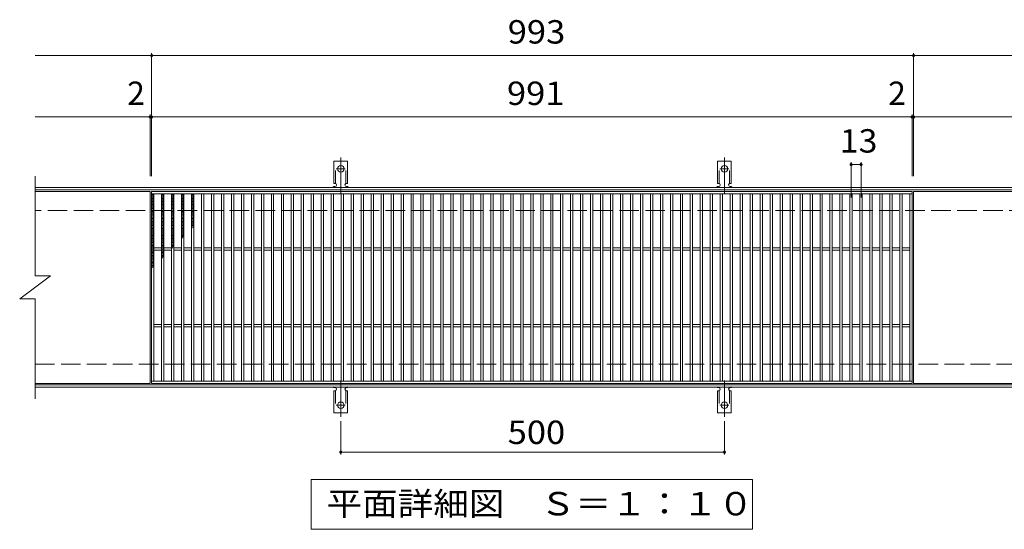
# Model space of a CAD drawing. Units: millimetres. Extents: x -1695 to 1611, y -1374 to 1034.
# Drawn here: x -786 to 497, y 370 to 1034 of the extents above; entities that cross this region are included whole.
import ezdxf

# ---------------------------------------------------------------- set-up
doc = ezdxf.new("R2010")
doc.units = ezdxf.units.MM
doc.header["$LTSCALE"] = 10
for name, pattern in [('JWW_CENTER2', [13.546667, 11.006667, -0.846667, 0.846667, -0.846667]), ('JWW_DASHED2', [3.386667, 1.693333, -1.693333]), ('JWW_DASHED3', [3.386667, 2.54, -0.846667])]:
    doc.linetypes.add(name, pattern=pattern)
for name, color, linetype in [('C-1', 7, 'Continuous'), ('C-2', 7, 'Continuous'), ('C-4', 7, 'Continuous'), ('C-5', 7, 'Continuous'), ('C-9', 7, 'Continuous'), ('C-A', 7, 'Continuous')]:
    doc.layers.add(name, color=color, linetype=linetype)
doc.styles.add('ＭＳ ゴシック', font='txt', dxfattribs={"height": 1})

msp = doc.modelspace()

# ---------------------------------------------------------------- linework, layer by layer
at = {"layer": 'C-1', "color": 2, "linetype": 'Continuous', "lineweight": 9}
for p, q in [((529.1, 815.3), (-765.9, 815.3)), ((529.1, 812.3), (-765.9, 812.3)), ((-765.9, 558.3), (529.1, 558.3)), ((-765.9, 555.3), (529.1, 555.3))]:
    msp.add_line(p, q, dxfattribs=at)
at = {"layer": 'C-1', "color": 2, "linetype": 'JWW_DASHED3', "lineweight": 9}
for p, q in [((529.1, 785.3), (-765.9, 785.3)), ((-765.9, 585.3), (529.1, 585.3))]:
    msp.add_line(p, q, dxfattribs=at)
at = {"layer": 'C-2', "color": 3, "linetype": 'Continuous', "lineweight": 9}
for p, q in [((-765.9, 830.3), (-765.9, 700.3)), ((-615.9, 810.3), (-765.9, 810.3)), ((-615.9, 810.3), (-615.9, 560.3)), ((377.1, 810.3), (-613.9, 810.3)), ((-613.9, 810.3), (-613.9, 560.3)), ((377.1, 560.3), (377.1, 810.3)), ((379.1, 810.3), (529.1, 810.3)), ((379.1, 560.3), (379.1, 810.3)), ((377.1, 807.3), (-613.9, 807.3)), ((-610.9, 807.3), (-610.9, 563.3)), ((-600.9, 807.3), (-600.9, 563.3)), ((-597.9, 807.3), (-597.9, 563.3)), ((-587.9, 807.3), (-587.9, 563.3)), ((-584.9, 807.3), (-584.9, 563.3)), ((-574.9, 807.3), (-574.9, 563.3)), ((-571.9, 807.3), (-571.9, 563.3)), ((-561.9, 807.3), (-561.9, 563.3)), ((-558.9, 807.3), (-558.9, 563.3)), ((-548.9, 807.3), (-548.9, 563.3)), ((-545.9, 807.3), (-545.9, 563.3)), ((-535.9, 807.3), (-535.9, 563.3)), ((-532.9, 807.3), (-532.9, 563.3)), ((-522.9, 807.3), (-522.9, 563.3)), ((-519.9, 807.3), (-519.9, 563.3)), ((-509.9, 807.3), (-509.9, 563.3)), ((-506.9, 807.3), (-506.9, 563.3)), ((-496.9, 807.3), (-496.9, 563.3)), ((-493.9, 807.3), (-493.9, 563.3)), ((-483.9, 807.3), (-483.9, 563.3)), ((-480.9, 807.3), (-480.9, 563.3)), ((-470.9, 807.3), (-470.9, 563.3)), ((-467.9, 807.3), (-467.9, 563.3)), ((-457.9, 807.3), (-457.9, 563.3)), ((-454.9, 807.3), (-454.9, 563.3)), ((-444.9, 807.3), (-444.9, 563.3)), ((-441.9, 807.3), (-441.9, 563.3)), ((-431.9, 807.3), (-431.9, 563.3)), ((-428.9, 807.3), (-428.9, 563.3)), ((-418.9, 807.3), (-418.9, 563.3)), ((-415.9, 807.3), (-415.9, 563.3)), ((-405.9, 807.3), (-405.9, 563.3)), ((-402.9, 807.3), (-402.9, 563.3)), ((-392.9, 807.3), (-392.9, 563.3)), ((-389.9, 807.3), (-389.9, 563.3)), ((-379.9, 807.3), (-379.9, 563.3)), ((-376.9, 807.3), (-376.9, 563.3)), ((-366.9, 807.3), (-366.9, 563.3)), ((-363.9, 807.3), (-363.9, 563.3)), ((-353.9, 807.3), (-353.9, 563.3)), ((-350.9, 807.3), (-350.9, 563.3)), ((-340.9, 807.3), (-340.9, 563.3)), ((-337.9, 807.3), (-337.9, 563.3)), ((-327.9, 807.3), (-327.9, 563.3)), ((-324.9, 807.3), (-324.9, 563.3)), ((-314.9, 807.3), (-314.9, 563.3)), ((-311.9, 807.3), (-311.9, 563.3)), ((-301.9, 807.3), (-301.9, 563.3)), ((-298.9, 807.3), (-298.9, 563.3)), ((-288.9, 807.3), (-288.9, 563.3)), ((-285.9, 807.3), (-285.9, 563.3)), ((-275.9, 807.3), (-275.9, 563.3)), ((-272.9, 807.3), (-272.9, 563.3)), ((-262.9, 807.3), (-262.9, 563.3)), ((-259.9, 807.3), (-259.9, 563.3)), ((-249.9, 807.3), (-249.9, 563.3)), ((-246.9, 807.3), (-246.9, 563.3)), ((-236.9, 807.3), (-236.9, 563.3)), ((-233.9, 807.3), (-233.9, 563.3)), ((-223.9, 807.3), (-223.9, 563.3)), ((-220.9, 807.3), (-220.9, 563.3)), ((-210.9, 807.3), (-210.9, 563.3)), ((-207.9, 807.3), (-207.9, 563.3)), ((-197.9, 807.3), (-197.9, 563.3)), ((-194.9, 807.3), (-194.9, 563.3)), ((-184.9, 807.3), (-184.9, 563.3)), ((-181.9, 807.3), (-181.9, 563.3)), ((-171.9, 807.3), (-171.9, 563.3)), ((-168.9, 807.3), (-168.9, 563.3)), ((-158.9, 807.3), (-158.9, 563.3)), ((-155.9, 807.3), (-155.9, 563.3)), ((-145.9, 807.3), (-145.9, 563.3)), ((-142.9, 807.3), (-142.9, 563.3)), ((-132.9, 807.3), (-132.9, 563.3)), ((-129.9, 807.3), (-129.9, 563.3)), ((-119.9, 807.3), (-119.9, 563.3)), ((-116.9, 807.3), (-116.9, 563.3)), ((-106.9, 807.3), (-106.9, 563.3)), ((-103.9, 807.3), (-103.9, 563.3)), ((-93.9, 807.3), (-93.9, 563.3)), ((-90.9, 807.3), (-90.9, 563.3)), ((-80.9, 807.3), (-80.9, 563.3)), ((-77.9, 807.3), (-77.9, 563.3)), ((-67.9, 807.3), (-67.9, 563.3)), ((-64.9, 807.3), (-64.9, 563.3)), ((-54.9, 807.3), (-54.9, 563.3)), ((-51.9, 807.3), (-51.9, 563.3)), ((-41.9, 807.3), (-41.9, 563.3)), ((-38.9, 807.3), (-38.9, 563.3)), ((-28.9, 807.3), (-28.9, 563.3)), ((-25.9, 807.3), (-25.9, 563.3)), ((-15.9, 807.3), (-15.9, 563.3)), ((-12.9, 807.3), (-12.9, 563.3)), ((-2.9, 807.3), (-2.9, 563.3)), ((0.1, 807.3), (0.1, 563.3)), ((10.1, 807.3), (10.1, 563.3)), ((13.1, 807.3), (13.1, 563.3)), ((23.1, 807.3), (23.1, 563.3)), ((26.1, 807.3), (26.1, 563.3)), ((36.1, 807.3), (36.1, 563.3)), ((39.1, 807.3), (39.1, 563.3)), ((49.1, 807.3), (49.1, 563.3)), ((52.1, 807.3), (52.1, 563.3)), ((62.1, 807.3), (62.1, 563.3)), ((65.1, 807.3), (65.1, 563.3)), ((75.1, 807.3), (75.1, 563.3)), ((78.1, 807.3), (78.1, 563.3)), ((88.1, 807.3), (88.1, 563.3)), ((91.1, 807.3), (91.1, 563.3)), ((101.1, 807.3), (101.1, 563.3)), ((104.1, 807.3), (104.1, 563.3)), ((114.1, 807.3), (114.1, 563.3)), ((117.1, 807.3), (117.1, 563.3)), ((127.1, 807.3), (127.1, 563.3)), ((130.1, 807.3), (130.1, 563.3)), ((140.1, 807.3), (140.1, 563.3)), ((143.1, 807.3), (143.1, 563.3)), ((153.1, 807.3), (153.1, 563.3)), ((156.1, 807.3), (156.1, 563.3)), ((166.1, 807.3), (166.1, 563.3)), ((169.1, 807.3), (169.1, 563.3)), ((179.1, 807.3), (179.1, 563.3)), ((182.1, 807.3), (182.1, 563.3)), ((192.1, 807.3), (192.1, 563.3)), ((195.1, 807.3), (195.1, 563.3)), ((205.1, 807.3), (205.1, 563.3)), ((208.1, 807.3), (208.1, 563.3)), ((218.1, 807.3), (218.1, 563.3)), ((221.1, 807.3), (221.1, 563.3)), ((231.1, 807.3), (231.1, 563.3)), ((234.1, 807.3), (234.1, 563.3)), ((244.1, 807.3), (244.1, 563.3)), ((247.1, 807.3), (247.1, 563.3)), ((257.1, 807.3), (257.1, 563.3)), ((260.1, 807.3), (260.1, 563.3)), ((270.1, 807.3), (270.1, 563.3)), ((273.1, 807.3), (273.1, 563.3)), ((283.1, 807.3), (283.1, 563.3)), ((286.1, 807.3), (286.1, 563.3)), ((296.1, 807.3), (296.1, 563.3)), ((299.1, 807.3), (299.1, 563.3)), ((309.1, 807.3), (309.1, 563.3)), ((312.1, 807.3), (312.1, 563.3)), ((322.1, 807.3), (322.1, 563.3)), ((325.1, 807.3), (325.1, 563.3)), ((335.1, 807.3), (335.1, 563.3)), ((338.1, 807.3), (338.1, 563.3)), ((348.1, 807.3), (348.1, 563.3)), ((351.1, 807.3), (351.1, 563.3)), ((361.1, 807.3), (361.1, 563.3)), ((364.1, 807.3), (364.1, 563.3)), ((374.1, 563.3), (374.1, 807.3)), ((-600.9, 736.8), (-610.9, 736.8)), ((-600.9, 733.8), (-610.9, 733.8)), ((-587.9, 736.8), (-597.9, 736.8)), ((-587.9, 733.8), (-597.9, 733.8)), ((-574.9, 736.8), (-584.9, 736.8)), ((-574.9, 733.8), (-584.9, 733.8)), ((-561.9, 736.8), (-571.9, 736.8)), ((-561.9, 733.8), (-571.9, 733.8)), ((-548.9, 736.8), (-558.9, 736.8)), ((-548.9, 733.8), (-558.9, 733.8)), ((-535.9, 736.8), (-545.9, 736.8)), ((-535.9, 733.8), (-545.9, 733.8)), ((-522.9, 736.8), (-532.9, 736.8)), ((-522.9, 733.8), (-532.9, 733.8)), ((-509.9, 736.8), (-519.9, 736.8)), ((-509.9, 733.8), (-519.9, 733.8)), ((-496.9, 736.8), (-506.9, 736.8)), ((-496.9, 733.8), (-506.9, 733.8)), ((-483.9, 736.8), (-493.9, 736.8)), ((-483.9, 733.8), (-493.9, 733.8)), ((-470.9, 736.8), (-480.9, 736.8)), ((-470.9, 733.8), (-480.9, 733.8)), ((-457.9, 736.8), (-467.9, 736.8)), ((-457.9, 733.8), (-467.9, 733.8)), ((-444.9, 736.8), (-454.9, 736.8)), ((-444.9, 733.8), (-454.9, 733.8)), ((-431.9, 736.8), (-441.9, 736.8)), ((-431.9, 733.8), (-441.9, 733.8)), ((-418.9, 736.8), (-428.9, 736.8)), ((-418.9, 733.8), (-428.9, 733.8)), ((-405.9, 736.8), (-415.9, 736.8)), ((-405.9, 733.8), (-415.9, 733.8)), ((-392.9, 736.8), (-402.9, 736.8)), ((-392.9, 733.8), (-402.9, 733.8)), ((-379.9, 736.8), (-389.9, 736.8)), ((-379.9, 733.8), (-389.9, 733.8)), ((-366.9, 736.8), (-376.9, 736.8)), ((-366.9, 733.8), (-376.9, 733.8)), ((-353.9, 736.8), (-363.9, 736.8)), ((-353.9, 733.8), (-363.9, 733.8)), ((-340.9, 736.8), (-350.9, 736.8)), ((-340.9, 733.8), (-350.9, 733.8)), ((-327.9, 736.8), (-337.9, 736.8)), ((-327.9, 733.8), (-337.9, 733.8)), ((-314.9, 736.8), (-324.9, 736.8)), ((-314.9, 733.8), (-324.9, 733.8)), ((-301.9, 736.8), (-311.9, 736.8)), ((-301.9, 733.8), (-311.9, 733.8)), ((-288.9, 736.8), (-298.9, 736.8)), ((-288.9, 733.8), (-298.9, 733.8)), ((-275.9, 736.8), (-285.9, 736.8)), ((-275.9, 733.8), (-285.9, 733.8)), ((-262.9, 736.8), (-272.9, 736.8)), ((-262.9, 733.8), (-272.9, 733.8)), ((-249.9, 736.8), (-259.9, 736.8)), ((-249.9, 733.8), (-259.9, 733.8)), ((-236.9, 736.8), (-246.9, 736.8)), ((-236.9, 733.8), (-246.9, 733.8)), ((-223.9, 736.8), (-233.9, 736.8)), ((-223.9, 733.8), (-233.9, 733.8)), ((-210.9, 736.8), (-220.9, 736.8)), ((-210.9, 733.8), (-220.9, 733.8)), ((-197.9, 736.8), (-207.9, 736.8)), ((-197.9, 733.8), (-207.9, 733.8)), ((-184.9, 736.8), (-194.9, 736.8)), ((-184.9, 733.8), (-194.9, 733.8)), ((-171.9, 736.8), (-181.9, 736.8)), ((-171.9, 733.8), (-181.9, 733.8)), ((-158.9, 736.8), (-168.9, 736.8)), ((-158.9, 733.8), (-168.9, 733.8)), ((-145.9, 736.8), (-155.9, 736.8)), ((-145.9, 733.8), (-155.9, 733.8)), ((-132.9, 736.8), (-142.9, 736.8)), ((-132.9, 733.8), (-142.9, 733.8)), ((-119.9, 736.8), (-129.9, 736.8)), ((-119.9, 733.8), (-129.9, 733.8)), ((-106.9, 736.8), (-116.9, 736.8)), ((-106.9, 733.8), (-116.9, 733.8)), ((-93.9, 736.8), (-103.9, 736.8)), ((-93.9, 733.8), (-103.9, 733.8)), ((-80.9, 736.8), (-90.9, 736.8)), ((-80.9, 733.8), (-90.9, 733.8)), ((-67.9, 736.8), (-77.9, 736.8)), ((-67.9, 733.8), (-77.9, 733.8)), ((-54.9, 736.8), (-64.9, 736.8)), ((-54.9, 733.8), (-64.9, 733.8)), ((-41.9, 736.8), (-51.9, 736.8)), ((-41.9, 733.8), (-51.9, 733.8)), ((-28.9, 736.8), (-38.9, 736.8)), ((-28.9, 733.8), (-38.9, 733.8)), ((-15.9, 736.8), (-25.9, 736.8)), ((-15.9, 733.8), (-25.9, 733.8)), ((-2.9, 736.8), (-12.9, 736.8)), ((-2.9, 733.8), (-12.9, 733.8)), ((10.1, 736.8), (0.1, 736.8)), ((10.1, 733.8), (0.1, 733.8)), ((23.1, 736.8), (13.1, 736.8)), ((23.1, 733.8), (13.1, 733.8)), ((36.1, 736.8), (26.1, 736.8)), ((36.1, 733.8), (26.1, 733.8)), ((49.1, 736.8), (39.1, 736.8)), ((49.1, 733.8), (39.1, 733.8)), ((62.1, 736.8), (52.1, 736.8)), ((62.1, 733.8), (52.1, 733.8)), ((75.1, 736.8), (65.1, 736.8)), ((75.1, 733.8), (65.1, 733.8)), ((88.1, 736.8), (78.1, 736.8)), ((88.1, 733.8), (78.1, 733.8)), ((101.1, 736.8), (91.1, 736.8)), ((101.1, 733.8), (91.1, 733.8)), ((114.1, 736.8), (104.1, 736.8)), ((114.1, 733.8), (104.1, 733.8)), ((127.1, 736.8), (117.1, 736.8)), ((127.1, 733.8), (117.1, 733.8)), ((140.1, 736.8), (130.1, 736.8)), ((140.1, 733.8), (130.1, 733.8)), ((153.1, 736.8), (143.1, 736.8)), ((153.1, 733.8), (143.1, 733.8)), ((166.1, 736.8), (156.1, 736.8)), ((166.1, 733.8), (156.1, 733.8)), ((179.1, 736.8), (169.1, 736.8)), ((179.1, 733.8), (169.1, 733.8)), ((192.1, 736.8), (182.1, 736.8)), ((192.1, 733.8), (182.1, 733.8)), ((205.1, 736.8), (195.1, 736.8)), ((205.1, 733.8), (195.1, 733.8)), ((218.1, 736.8), (208.1, 736.8)), ((218.1, 733.8), (208.1, 733.8)), ((231.1, 736.8), (221.1, 736.8)), ((231.1, 733.8), (221.1, 733.8)), ((244.1, 736.8), (234.1, 736.8)), ((244.1, 733.8), (234.1, 733.8)), ((257.1, 736.8), (247.1, 736.8)), ((257.1, 733.8), (247.1, 733.8)), ((270.1, 736.8), (260.1, 736.8)), ((270.1, 733.8), (260.1, 733.8)), ((283.1, 736.8), (273.1, 736.8)), ((283.1, 733.8), (273.1, 733.8)), ((296.1, 736.8), (286.1, 736.8)), ((296.1, 733.8), (286.1, 733.8)), ((309.1, 736.8), (299.1, 736.8)), ((309.1, 733.8), (299.1, 733.8)), ((322.1, 736.8), (312.1, 736.8)), ((322.1, 733.8), (312.1, 733.8)), ((335.1, 736.8), (325.1, 736.8)), ((335.1, 733.8), (325.1, 733.8)), ((348.1, 736.8), (338.1, 736.8)), ((348.1, 733.8), (338.1, 733.8)), ((361.1, 736.8), (351.1, 736.8)), ((361.1, 733.8), (351.1, 733.8)), ((374.1, 736.8), (364.1, 736.8)), ((374.1, 733.8), (364.1, 733.8)), ((-785.9, 670.3), (-745.9, 700.3)), ((-765.9, 700.3), (-745.9, 700.3)), ((-785.9, 670.3), (-765.9, 670.3)), ((-765.9, 670.3), (-765.9, 540.3)), ((-600.9, 636.8), (-610.9, 636.8)), ((-600.9, 633.8), (-610.9, 633.8)), ((-587.9, 636.8), (-597.9, 636.8)), ((-587.9, 633.8), (-597.9, 633.8)), ((-574.9, 636.8), (-584.9, 636.8)), ((-574.9, 633.8), (-584.9, 633.8)), ((-561.9, 636.8), (-571.9, 636.8)), ((-561.9, 633.8), (-571.9, 633.8)), ((-548.9, 636.8), (-558.9, 636.8)), ((-548.9, 633.8), (-558.9, 633.8)), ((-535.9, 636.8), (-545.9, 636.8)), ((-535.9, 633.8), (-545.9, 633.8)), ((-522.9, 636.8), (-532.9, 636.8)), ((-522.9, 633.8), (-532.9, 633.8)), ((-509.9, 636.8), (-519.9, 636.8)), ((-509.9, 633.8), (-519.9, 633.8)), ((-496.9, 636.8), (-506.9, 636.8)), ((-496.9, 633.8), (-506.9, 633.8)), ((-483.9, 636.8), (-493.9, 636.8)), ((-483.9, 633.8), (-493.9, 633.8)), ((-470.9, 636.8), (-480.9, 636.8)), ((-470.9, 633.8), (-480.9, 633.8)), ((-457.9, 636.8), (-467.9, 636.8)), ((-457.9, 633.8), (-467.9, 633.8)), ((-444.9, 636.8), (-454.9, 636.8)), ((-444.9, 633.8), (-454.9, 633.8)), ((-431.9, 636.8), (-441.9, 636.8)), ((-431.9, 633.8), (-441.9, 633.8)), ((-418.9, 636.8), (-428.9, 636.8)), ((-418.9, 633.8), (-428.9, 633.8)), ((-405.9, 636.8), (-415.9, 636.8)), ((-405.9, 633.8), (-415.9, 633.8)), ((-392.9, 636.8), (-402.9, 636.8)), ((-392.9, 633.8), (-402.9, 633.8)), ((-379.9, 636.8), (-389.9, 636.8)), ((-379.9, 633.8), (-389.9, 633.8)), ((-366.9, 636.8), (-376.9, 636.8)), ((-366.9, 633.8), (-376.9, 633.8)), ((-353.9, 636.8), (-363.9, 636.8)), ((-353.9, 633.8), (-363.9, 633.8)), ((-340.9, 636.8), (-350.9, 636.8)), ((-340.9, 633.8), (-350.9, 633.8)), ((-327.9, 636.8), (-337.9, 636.8)), ((-327.9, 633.8), (-337.9, 633.8)), ((-314.9, 636.8), (-324.9, 636.8)), ((-314.9, 633.8), (-324.9, 633.8)), ((-301.9, 636.8), (-311.9, 636.8)), ((-301.9, 633.8), (-311.9, 633.8)), ((-288.9, 636.8), (-298.9, 636.8)), ((-288.9, 633.8), (-298.9, 633.8)), ((-275.9, 636.8), (-285.9, 636.8)), ((-275.9, 633.8), (-285.9, 633.8)), ((-262.9, 636.8), (-272.9, 636.8)), ((-262.9, 633.8), (-272.9, 633.8)), ((-249.9, 636.8), (-259.9, 636.8)), ((-249.9, 633.8), (-259.9, 633.8)), ((-236.9, 636.8), (-246.9, 636.8)), ((-236.9, 633.8), (-246.9, 633.8)), ((-223.9, 636.8), (-233.9, 636.8)), ((-223.9, 633.8), (-233.9, 633.8)), ((-210.9, 636.8), (-220.9, 636.8)), ((-210.9, 633.8), (-220.9, 633.8)), ((-197.9, 636.8), (-207.9, 636.8)), ((-197.9, 633.8), (-207.9, 633.8)), ((-184.9, 636.8), (-194.9, 636.8)), ((-184.9, 633.8), (-194.9, 633.8)), ((-171.9, 636.8), (-181.9, 636.8)), ((-171.9, 633.8), (-181.9, 633.8)), ((-158.9, 636.8), (-168.9, 636.8)), ((-158.9, 633.8), (-168.9, 633.8)), ((-145.9, 636.8), (-155.9, 636.8)), ((-145.9, 633.8), (-155.9, 633.8)), ((-132.9, 636.8), (-142.9, 636.8)), ((-132.9, 633.8), (-142.9, 633.8)), ((-119.9, 636.8), (-129.9, 636.8)), ((-119.9, 633.8), (-129.9, 633.8)), ((-106.9, 636.8), (-116.9, 636.8)), ((-106.9, 633.8), (-116.9, 633.8)), ((-93.9, 636.8), (-103.9, 636.8)), ((-93.9, 633.8), (-103.9, 633.8)), ((-80.9, 636.8), (-90.9, 636.8)), ((-80.9, 633.8), (-90.9, 633.8)), ((-67.9, 636.8), (-77.9, 636.8)), ((-67.9, 633.8), (-77.9, 633.8)), ((-54.9, 636.8), (-64.9, 636.8)), ((-54.9, 633.8), (-64.9, 633.8)), ((-41.9, 636.8), (-51.9, 636.8)), ((-41.9, 633.8), (-51.9, 633.8)), ((-28.9, 636.8), (-38.9, 636.8)), ((-28.9, 633.8), (-38.9, 633.8)), ((-15.9, 636.8), (-25.9, 636.8)), ((-15.9, 633.8), (-25.9, 633.8)), ((-2.9, 636.8), (-12.9, 636.8)), ((-2.9, 633.8), (-12.9, 633.8)), ((10.1, 636.8), (0.1, 636.8)), ((10.1, 633.8), (0.1, 633.8)), ((23.1, 636.8), (13.1, 636.8)), ((23.1, 633.8), (13.1, 633.8)), ((36.1, 636.8), (26.1, 636.8)), ((36.1, 633.8), (26.1, 633.8)), ((49.1, 636.8), (39.1, 636.8)), ((49.1, 633.8), (39.1, 633.8)), ((62.1, 636.8), (52.1, 636.8)), ((62.1, 633.8), (52.1, 633.8)), ((75.1, 636.8), (65.1, 636.8)), ((75.1, 633.8), (65.1, 633.8)), ((88.1, 636.8), (78.1, 636.8)), ((88.1, 633.8), (78.1, 633.8)), ((101.1, 636.8), (91.1, 636.8)), ((101.1, 633.8), (91.1, 633.8)), ((114.1, 636.8), (104.1, 636.8)), ((114.1, 633.8), (104.1, 633.8)), ((127.1, 636.8), (117.1, 636.8)), ((127.1, 633.8), (117.1, 633.8)), ((140.1, 636.8), (130.1, 636.8)), ((140.1, 633.8), (130.1, 633.8)), ((153.1, 636.8), (143.1, 636.8)), ((153.1, 633.8), (143.1, 633.8)), ((166.1, 636.8), (156.1, 636.8)), ((166.1, 633.8), (156.1, 633.8)), ((179.1, 636.8), (169.1, 636.8)), ((179.1, 633.8), (169.1, 633.8)), ((192.1, 636.8), (182.1, 636.8)), ((192.1, 633.8), (182.1, 633.8)), ((205.1, 636.8), (195.1, 636.8)), ((205.1, 633.8), (195.1, 633.8)), ((218.1, 636.8), (208.1, 636.8)), ((218.1, 633.8), (208.1, 633.8)), ((231.1, 636.8), (221.1, 636.8)), ((231.1, 633.8), (221.1, 633.8)), ((244.1, 636.8), (234.1, 636.8)), ((244.1, 633.8), (234.1, 633.8)), ((257.1, 636.8), (247.1, 636.8)), ((257.1, 633.8), (247.1, 633.8)), ((270.1, 636.8), (260.1, 636.8)), ((270.1, 633.8), (260.1, 633.8)), ((283.1, 636.8), (273.1, 636.8)), ((283.1, 633.8), (273.1, 633.8)), ((296.1, 636.8), (286.1, 636.8)), ((296.1, 633.8), (286.1, 633.8)), ((309.1, 636.8), (299.1, 636.8)), ((309.1, 633.8), (299.1, 633.8)), ((322.1, 636.8), (312.1, 636.8)), ((322.1, 633.8), (312.1, 633.8)), ((335.1, 636.8), (325.1, 636.8)), ((335.1, 633.8), (325.1, 633.8)), ((348.1, 636.8), (338.1, 636.8)), ((348.1, 633.8), (338.1, 633.8)), ((361.1, 636.8), (351.1, 636.8)), ((361.1, 633.8), (351.1, 633.8)), ((374.1, 636.8), (364.1, 636.8)), ((374.1, 633.8), (364.1, 633.8)), ((-765.9, 560.3), (-615.9, 560.3)), ((-613.9, 563.3), (377.1, 563.3)), ((-613.9, 560.3), (377.1, 560.3)), ((379.1, 560.3), (529.1, 560.3))]:
    msp.add_line(p, q, dxfattribs=at)
at = {"layer": 'C-4', "color": 7, "linetype": 'Continuous', "lineweight": 9}
for p, q in [((-613.9, 990.3), (-613.9, 830.3)), ((379.1, 990.3), (379.1, 830.3)), ((-613.9, 987.3), (-765.9, 987.3)), ((-613.9, 987.3), (379.1, 987.3)), ((379.1, 987.3), (529.1, 987.3)), ((-615.9, 907.3), (-765.9, 907.3)), ((-615.9, 910.3), (-615.9, 830.3)), ((-615.9, 907.3), (-613.9, 907.3)), ((-613.9, 907.3), (377.1, 907.3)), ((377.1, 910.3), (377.1, 830.3)), ((377.1, 907.3), (379.1, 907.3)), ((379.1, 907.3), (529.1, 907.3)), ((297.6, 848.3), (297.6, 802.3)), ((310.6, 848.3), (310.6, 802.3)), ((297.6, 845.3), (310.6, 845.3)), ((-367.5, 511.1), (-367.5, 467.8)), ((132.5, 511.1), (132.5, 467.8)), ((-367.5, 470.8), (132.5, 470.8))]:
    msp.add_line(p, q, dxfattribs=at)
at = {"layer": 'C-4', "color": 7, "linetype": 'Continuous', "lineweight": 9, "const_width": 2}
for points in [[(-612.9, 987.3, 0.414214), (-613.9, 988.3, 0.414214), (-614.9, 987.3, 0.414214), (-613.9, 986.3, 0.414214)], [(380.1, 987.3, 0.414214), (379.1, 988.3, 0.414214), (378.1, 987.3, 0.414214), (379.1, 986.3, 0.414214)], [(-614.9, 907.3, 0.414214), (-615.9, 908.3, 0.414214), (-616.9, 907.3, 0.414214), (-615.9, 906.3, 0.414214)], [(-612.9, 907.3, 0.414214), (-613.9, 908.3, 0.414214), (-614.9, 907.3, 0.414214), (-613.9, 906.3, 0.414214)], [(378.1, 907.3, 0.414214), (377.1, 908.3, 0.414214), (376.1, 907.3, 0.414214), (377.1, 906.3, 0.414214)], [(380.1, 907.3, 0.414214), (379.1, 908.3, 0.414214), (378.1, 907.3, 0.414214), (379.1, 906.3, 0.414214)], [(298.6, 845.3, 0.414214), (297.6, 846.3, 0.414214), (296.6, 845.3, 0.414214), (297.6, 844.3, 0.414214)], [(311.6, 845.3, 0.414214), (310.6, 846.3, 0.414214), (309.6, 845.3, 0.414214), (310.6, 844.3, 0.414214)], [(-366.5, 470.8, 0.414214), (-367.5, 471.8, 0.414214), (-368.5, 470.8, 0.414214), (-367.5, 469.8, 0.414214)], [(133.5, 470.8, 0.414214), (132.5, 471.8, 0.414214), (131.5, 470.8, 0.414214), (132.5, 469.8, 0.414214)]]:
    msp.add_lwpolyline(points, format="xyb", close=True, dxfattribs=at)
at = {"layer": 'C-5', "color": 7, "linetype": 'Continuous', "lineweight": 9}
for p, q in [((-405.9, 370.3), (-405.9, 435.3)), ((-405.9, 435.3), (169.1, 435.3)), ((169.1, 435.3), (169.1, 370.3)), ((169.1, 370.3), (-405.9, 370.3))]:
    msp.add_line(p, q, dxfattribs=at)
at = {"layer": 'C-9', "color": 6, "linetype": 'Continuous', "lineweight": 9}
for p, q in [((-613.9, 807.3), (-610.9, 805.6)), ((-610.9, 807.3), (-613.9, 805.6)), ((-613.9, 805.5), (-610.9, 803.7)), ((-610.9, 805.5), (-613.9, 803.7)), ((-613.9, 803.6), (-610.9, 801.9)), ((-610.9, 803.6), (-613.9, 801.9)), ((-613.9, 801.8), (-610.9, 800)), ((-610.9, 801.8), (-613.9, 800)), ((-613.9, 799.9), (-610.9, 798.2)), ((-610.9, 799.9), (-613.9, 798.2)), ((-613.9, 798.1), (-610.9, 796.3)), ((-610.9, 798.1), (-613.9, 796.3)), ((-613.9, 796.2), (-610.9, 794.5)), ((-610.9, 796.2), (-613.9, 794.5)), ((-600.9, 807.3), (-597.9, 805.6)), ((-597.9, 807.3), (-600.9, 805.6)), ((-600.9, 805.5), (-597.9, 803.7)), ((-597.9, 805.5), (-600.9, 803.7)), ((-600.9, 803.6), (-597.9, 801.9)), ((-597.9, 803.6), (-600.9, 801.9)), ((-600.9, 801.8), (-597.9, 800)), ((-597.9, 801.8), (-600.9, 800)), ((-600.9, 799.9), (-597.9, 798.2)), ((-597.9, 799.9), (-600.9, 798.2)), ((-600.9, 798.1), (-597.9, 796.3)), ((-597.9, 798.1), (-600.9, 796.3)), ((-600.9, 796.2), (-597.9, 794.5)), ((-597.9, 796.2), (-600.9, 794.5)), ((-587.9, 807.3), (-584.9, 805.6)), ((-584.9, 807.3), (-587.9, 805.6)), ((-587.9, 805.5), (-584.9, 803.7)), ((-584.9, 805.5), (-587.9, 803.7)), ((-587.9, 803.6), (-584.9, 801.9)), ((-584.9, 803.6), (-587.9, 801.9)), ((-587.9, 801.8), (-584.9, 800)), ((-584.9, 801.8), (-587.9, 800)), ((-587.9, 799.9), (-584.9, 798.2)), ((-584.9, 799.9), (-587.9, 798.2)), ((-587.9, 798.1), (-584.9, 796.3)), ((-584.9, 798.1), (-587.9, 796.3)), ((-587.9, 796.2), (-584.9, 794.5)), ((-584.9, 796.2), (-587.9, 794.5)), ((-574.9, 807.3), (-571.9, 805.6)), ((-571.9, 807.3), (-574.9, 805.6)), ((-574.9, 805.5), (-571.9, 803.7)), ((-571.9, 805.5), (-574.9, 803.7)), ((-574.9, 803.6), (-571.9, 801.9)), ((-571.9, 803.6), (-574.9, 801.9)), ((-574.9, 801.8), (-571.9, 800)), ((-571.9, 801.8), (-574.9, 800)), ((-574.9, 799.9), (-571.9, 798.2)), ((-571.9, 799.9), (-574.9, 798.2)), ((-574.9, 798.1), (-571.9, 796.3)), ((-571.9, 798.1), (-574.9, 796.3)), ((-574.9, 796.2), (-571.9, 794.5)), ((-571.9, 796.2), (-574.9, 794.5)), ((-561.9, 807.3), (-558.9, 805.6)), ((-558.9, 807.3), (-561.9, 805.6)), ((-561.9, 805.5), (-558.9, 803.7)), ((-558.9, 805.5), (-561.9, 803.7)), ((-561.9, 803.6), (-558.9, 801.9)), ((-558.9, 803.6), (-561.9, 801.9)), ((-561.9, 801.8), (-558.9, 800)), ((-558.9, 801.8), (-561.9, 800)), ((-561.9, 799.9), (-558.9, 798.2)), ((-558.9, 799.9), (-561.9, 798.2)), ((-561.9, 798.1), (-558.9, 796.3)), ((-558.9, 798.1), (-561.9, 796.3)), ((-561.9, 796.2), (-558.9, 794.5)), ((-558.9, 796.2), (-561.9, 794.5)), ((-610.9, 794.4), (-613.9, 792.6)), ((-613.9, 794.4), (-610.9, 792.6)), ((-613.9, 792.5), (-610.9, 790.8)), ((-610.9, 792.5), (-613.9, 790.8)), ((-613.9, 790.7), (-610.9, 788.9)), ((-610.9, 790.7), (-613.9, 788.9)), ((-613.9, 788.8), (-610.9, 787.1)), ((-610.9, 788.8), (-613.9, 787.1)), ((-613.9, 787), (-610.9, 785.2)), ((-610.9, 787), (-613.9, 785.2)), ((-610.9, 785.1), (-613.9, 783.4)), ((-613.9, 785.1), (-610.9, 783.4)), ((-610.9, 783.3), (-613.9, 781.6)), ((-613.9, 783.3), (-610.9, 781.6)), ((-597.9, 794.4), (-600.9, 792.6)), ((-600.9, 794.4), (-597.9, 792.6)), ((-600.9, 792.5), (-597.9, 790.8)), ((-597.9, 792.5), (-600.9, 790.8)), ((-600.9, 790.7), (-597.9, 788.9)), ((-597.9, 790.7), (-600.9, 788.9)), ((-600.9, 788.8), (-597.9, 787.1)), ((-597.9, 788.8), (-600.9, 787.1)), ((-600.9, 787), (-597.9, 785.2)), ((-597.9, 787), (-600.9, 785.2)), ((-597.9, 785.1), (-600.9, 783.4)), ((-600.9, 785.1), (-597.9, 783.4)), ((-597.9, 783.3), (-600.9, 781.6)), ((-600.9, 783.3), (-597.9, 781.6)), ((-584.9, 794.4), (-587.9, 792.6)), ((-587.9, 794.4), (-584.9, 792.6)), ((-587.9, 792.5), (-584.9, 790.8)), ((-584.9, 792.5), (-587.9, 790.8)), ((-587.9, 790.7), (-584.9, 788.9)), ((-584.9, 790.7), (-587.9, 788.9)), ((-587.9, 788.8), (-584.9, 787.1)), ((-584.9, 788.8), (-587.9, 787.1)), ((-587.9, 787), (-584.9, 785.2)), ((-584.9, 787), (-587.9, 785.2)), ((-584.9, 785.1), (-587.9, 783.4)), ((-587.9, 785.1), (-584.9, 783.4)), ((-584.9, 783.3), (-587.9, 781.6)), ((-587.9, 783.3), (-584.9, 781.6)), ((-571.9, 794.4), (-574.9, 792.6)), ((-574.9, 794.4), (-571.9, 792.6)), ((-574.9, 792.5), (-571.9, 790.8)), ((-571.9, 792.5), (-574.9, 790.8)), ((-574.9, 790.7), (-571.9, 788.9)), ((-571.9, 790.7), (-574.9, 788.9)), ((-574.9, 788.8), (-571.9, 787.1)), ((-571.9, 788.8), (-574.9, 787.1)), ((-574.9, 787), (-571.9, 785.2)), ((-571.9, 787), (-574.9, 785.2)), ((-571.9, 785.1), (-574.9, 783.4)), ((-574.9, 785.1), (-571.9, 783.4)), ((-571.9, 783.3), (-574.9, 781.6)), ((-574.9, 783.3), (-571.9, 781.6)), ((-558.9, 794.4), (-561.9, 792.6)), ((-561.9, 794.4), (-558.9, 792.6)), ((-561.9, 792.5), (-558.9, 790.8)), ((-558.9, 792.5), (-561.9, 790.8)), ((-561.9, 790.7), (-558.9, 788.9)), ((-558.9, 790.7), (-561.9, 788.9)), ((-561.9, 788.8), (-558.9, 787.1)), ((-558.9, 788.8), (-561.9, 787.1)), ((-561.9, 787), (-558.9, 785.2)), ((-558.9, 787), (-561.9, 785.2)), ((-558.9, 785.1), (-561.9, 783.4)), ((-561.9, 785.1), (-558.9, 783.4)), ((-558.9, 783.3), (-561.9, 781.6)), ((-561.9, 783.3), (-558.9, 781.6)), ((-610.9, 781.4), (-613.9, 779.7)), ((-613.9, 781.4), (-610.9, 779.7)), ((-610.9, 779.6), (-613.9, 777.9)), ((-613.9, 779.6), (-610.9, 777.9)), ((-610.9, 777.7), (-613.9, 776)), ((-613.9, 777.7), (-610.9, 776)), ((-610.9, 775.9), (-613.9, 774.2)), ((-613.9, 775.9), (-610.9, 774.2)), ((-610.9, 774), (-613.9, 772.3)), ((-613.9, 774), (-610.9, 772.3)), ((-610.9, 772.2), (-613.9, 770.5)), ((-613.9, 772.2), (-610.9, 770.5)), ((-610.9, 770.4), (-613.9, 768.6)), ((-613.9, 770.4), (-610.9, 768.6)), ((-597.9, 781.4), (-600.9, 779.7)), ((-600.9, 781.4), (-597.9, 779.7)), ((-597.9, 779.6), (-600.9, 777.9)), ((-600.9, 779.6), (-597.9, 777.9)), ((-597.9, 777.7), (-600.9, 776)), ((-600.9, 777.7), (-597.9, 776)), ((-597.9, 775.9), (-600.9, 774.2)), ((-600.9, 775.9), (-597.9, 774.2)), ((-597.9, 774), (-600.9, 772.3)), ((-600.9, 774), (-597.9, 772.3)), ((-597.9, 772.2), (-600.9, 770.5)), ((-600.9, 772.2), (-597.9, 770.5)), ((-597.9, 770.4), (-600.9, 768.6)), ((-600.9, 770.4), (-597.9, 768.6)), ((-584.9, 781.4), (-587.9, 779.7)), ((-587.9, 781.4), (-584.9, 779.7)), ((-584.9, 779.6), (-587.9, 777.9)), ((-587.9, 779.6), (-584.9, 777.9)), ((-584.9, 777.7), (-587.9, 776)), ((-587.9, 777.7), (-584.9, 776)), ((-584.9, 775.9), (-587.9, 774.2)), ((-587.9, 775.9), (-584.9, 774.2)), ((-584.9, 774), (-587.9, 772.3)), ((-587.9, 774), (-584.9, 772.3)), ((-584.9, 772.2), (-587.9, 770.5)), ((-587.9, 772.2), (-584.9, 770.5)), ((-584.9, 770.4), (-587.9, 768.6)), ((-587.9, 770.4), (-584.9, 768.6)), ((-571.9, 781.4), (-574.9, 779.7)), ((-574.9, 781.4), (-571.9, 779.7)), ((-571.9, 779.6), (-574.9, 777.9)), ((-574.9, 779.6), (-571.9, 777.9)), ((-571.9, 777.7), (-574.9, 776)), ((-574.9, 777.7), (-571.9, 776)), ((-571.9, 775.9), (-574.9, 774.2)), ((-574.9, 775.9), (-571.9, 774.2)), ((-571.9, 774), (-574.9, 772.3)), ((-574.9, 774), (-571.9, 772.3)), ((-571.9, 772.2), (-574.9, 770.5)), ((-574.9, 772.2), (-571.9, 770.5)), ((-571.9, 770.4), (-574.9, 768.6)), ((-574.9, 770.4), (-571.9, 768.6)), ((-558.9, 781.4), (-561.9, 779.7)), ((-561.9, 781.4), (-558.9, 779.7)), ((-558.9, 779.6), (-561.9, 777.9)), ((-561.9, 779.6), (-558.9, 777.9)), ((-558.9, 777.7), (-561.9, 776)), ((-561.9, 777.7), (-558.9, 776)), ((-558.9, 775.9), (-561.9, 774.2)), ((-561.9, 775.9), (-558.9, 774.2)), ((-558.9, 774), (-561.9, 772.3)), ((-561.9, 774), (-558.9, 772.3)), ((-558.9, 772.2), (-561.9, 770.5)), ((-561.9, 772.2), (-558.9, 770.5)), ((-558.9, 770.4), (-561.9, 768.6)), ((-561.9, 770.4), (-558.9, 768.6)), ((-610.9, 768.5), (-613.9, 766.8)), ((-613.9, 768.5), (-610.9, 766.8)), ((-610.9, 766.7), (-613.9, 764.9)), ((-613.9, 766.7), (-610.9, 764.9)), ((-610.9, 764.8), (-613.9, 763.1)), ((-613.9, 764.8), (-610.9, 763.1)), ((-610.9, 763), (-613.9, 761.2)), ((-613.9, 763), (-610.9, 761.2)), ((-610.9, 761.1), (-613.9, 759.4)), ((-613.9, 761.1), (-610.9, 759.4)), ((-610.9, 759.3), (-613.9, 757.5)), ((-613.9, 759.3), (-610.9, 757.5)), ((-610.9, 757.4), (-613.9, 755.7)), ((-613.9, 757.4), (-610.9, 755.7)), ((-597.9, 768.5), (-600.9, 766.8)), ((-600.9, 768.5), (-597.9, 766.8)), ((-597.9, 766.7), (-600.9, 764.9)), ((-600.9, 766.7), (-597.9, 764.9)), ((-597.9, 764.8), (-600.9, 763.1)), ((-600.9, 764.8), (-597.9, 763.1)), ((-597.9, 763), (-600.9, 761.2)), ((-600.9, 763), (-597.9, 761.2)), ((-597.9, 761.1), (-600.9, 759.4)), ((-600.9, 761.1), (-597.9, 759.4)), ((-597.9, 759.3), (-600.9, 757.5)), ((-600.9, 759.3), (-597.9, 757.5)), ((-597.9, 757.4), (-600.9, 755.7)), ((-600.9, 757.4), (-597.9, 755.7)), ((-584.9, 768.5), (-587.9, 766.8)), ((-587.9, 768.5), (-584.9, 766.8)), ((-584.9, 766.7), (-587.9, 764.9)), ((-587.9, 766.7), (-584.9, 764.9)), ((-584.9, 764.8), (-587.9, 763.1)), ((-587.9, 764.8), (-584.9, 763.1)), ((-584.9, 763), (-587.9, 761.2)), ((-587.9, 763), (-584.9, 761.2)), ((-584.9, 761.1), (-587.9, 759.4)), ((-587.9, 761.1), (-584.9, 759.4)), ((-584.9, 759.3), (-587.9, 757.5)), ((-587.9, 759.3), (-584.9, 757.5)), ((-584.9, 757.4), (-587.9, 755.7)), ((-587.9, 757.4), (-584.9, 755.7)), ((-571.9, 768.5), (-574.9, 766.8)), ((-574.9, 768.5), (-571.9, 766.8)), ((-571.9, 766.7), (-574.9, 764.9)), ((-574.9, 766.7), (-571.9, 764.9)), ((-571.9, 764.8), (-574.9, 763.1)), ((-574.9, 764.8), (-571.9, 763.1)), ((-571.9, 763), (-574.9, 761.2)), ((-574.9, 763), (-571.9, 761.2)), ((-571.9, 761.1), (-574.9, 759.4)), ((-574.9, 761.1), (-571.9, 759.4)), ((-571.9, 759.3), (-574.9, 757.5)), ((-574.9, 759.3), (-571.9, 757.5)), ((-571.9, 757.4), (-574.9, 755.7)), ((-574.9, 757.4), (-571.9, 755.7)), ((-558.9, 768.5), (-561.9, 766.8)), ((-561.9, 768.5), (-558.9, 766.8)), ((-558.9, 766.7), (-561.9, 764.9)), ((-561.9, 766.7), (-558.9, 764.9)), ((-558.9, 764.8), (-561.9, 763.1)), ((-561.9, 764.8), (-559.8, 763.6)), ((-561.9, 763), (-561, 762.4)), ((-610.9, 755.6), (-613.9, 753.8)), ((-613.9, 755.6), (-610.9, 753.8)), ((-610.9, 753.7), (-613.9, 752)), ((-613.9, 753.7), (-610.9, 752)), ((-610.9, 751.9), (-613.9, 750.1)), ((-613.9, 751.9), (-610.9, 750.1)), ((-610.9, 750), (-613.9, 748.3)), ((-613.9, 750), (-610.9, 748.3)), ((-610.9, 748.2), (-613.9, 746.4)), ((-613.9, 748.2), (-610.9, 746.4)), ((-610.9, 746.3), (-613.9, 744.6)), ((-613.9, 746.3), (-610.9, 744.6)), ((-610.9, 744.5), (-613.9, 742.8)), ((-613.9, 744.5), (-610.9, 742.8)), ((-597.9, 755.6), (-600.9, 753.8)), ((-600.9, 755.6), (-597.9, 753.8)), ((-597.9, 753.7), (-600.9, 752)), ((-600.9, 753.7), (-597.9, 752)), ((-597.9, 751.9), (-600.9, 750.1)), ((-600.9, 751.9), (-597.9, 750.1)), ((-597.9, 750), (-600.9, 748.3)), ((-600.9, 750), (-597.9, 748.3)), ((-597.9, 748.2), (-600.9, 746.4)), ((-600.9, 748.2), (-597.9, 746.4)), ((-597.9, 746.3), (-600.9, 744.6)), ((-600.9, 746.3), (-597.9, 744.6)), ((-597.9, 744.5), (-600.9, 742.8)), ((-600.9, 744.5), (-597.9, 742.8)), ((-584.9, 755.6), (-587.9, 753.8)), ((-587.9, 755.6), (-584.9, 753.8)), ((-584.9, 753.7), (-587.9, 752)), ((-587.9, 753.7), (-584.9, 752)), ((-584.9, 751.9), (-587.9, 750.1)), ((-587.9, 751.9), (-584.9, 750.1)), ((-584.9, 750), (-587.9, 748.3)), ((-587.9, 750), (-584.9, 748.3)), ((-584.9, 748.2), (-587.9, 746.4)), ((-587.9, 748.2), (-584.9, 746.4)), ((-584.9, 746.3), (-587.9, 744.6)), ((-587.9, 746.3), (-584.9, 744.6)), ((-584.9, 744.5), (-587.9, 742.8)), ((-587.9, 744.5), (-584.9, 742.8)), ((-571.9, 755.6), (-574.9, 753.8)), ((-574.9, 755.6), (-571.9, 753.8)), ((-571.9, 753.7), (-574.9, 752)), ((-574.9, 753.7), (-571.9, 752)), ((-571.9, 751.9), (-574.9, 750.1)), ((-574.9, 751.9), (-572.7, 750.6)), ((-574.9, 750), (-573.9, 749.5)), ((-610.9, 742.6), (-613.9, 740.9)), ((-613.9, 742.6), (-610.9, 740.9)), ((-610.9, 740.8), (-613.9, 739.1)), ((-613.9, 740.8), (-610.9, 739.1)), ((-610.9, 738.9), (-613.9, 737.2)), ((-613.9, 738.9), (-610.9, 737.2)), ((-610.9, 737.1), (-613.9, 735.4)), ((-613.9, 737.1), (-610.9, 735.4)), ((-610.9, 735.2), (-613.9, 733.5)), ((-613.9, 735.2), (-610.9, 733.5)), ((-610.9, 733.4), (-613.9, 731.7)), ((-613.9, 733.4), (-610.9, 731.7)), ((-610.9, 731.6), (-613.9, 729.8)), ((-613.9, 731.6), (-610.9, 729.8)), ((-597.9, 742.6), (-600.9, 740.9)), ((-600.9, 742.6), (-597.9, 740.9)), ((-597.9, 740.8), (-600.9, 739.1)), ((-600.9, 740.8), (-597.9, 739.1)), ((-597.9, 738.9), (-600.9, 737.2)), ((-600.9, 738.9), (-597.9, 737.2)), ((-597.9, 737.1), (-600.9, 735.4)), ((-600.9, 737.1), (-597.9, 735.4)), ((-597.9, 735.2), (-600.9, 733.5)), ((-600.9, 735.2), (-597.9, 733.5)), ((-597.9, 733.4), (-600.9, 731.7)), ((-600.9, 733.4), (-597.9, 731.7)), ((-597.9, 731.6), (-600.9, 729.8)), ((-600.9, 731.6), (-597.9, 729.8)), ((-584.9, 742.6), (-587.9, 740.9)), ((-587.9, 742.6), (-584.9, 740.9)), ((-584.9, 740.8), (-587.9, 739.1)), ((-587.9, 740.8), (-584.9, 739.1)), ((-584.9, 738.9), (-587.9, 737.2)), ((-587.9, 738.9), (-585.7, 737.7)), ((-587.9, 737.1), (-586.9, 736.5)), ((-610.9, 729.7), (-613.9, 728)), ((-613.9, 729.7), (-610.9, 728)), ((-610.9, 727.9), (-613.9, 726.1)), ((-613.9, 727.9), (-610.9, 726.1)), ((-610.9, 726), (-613.9, 724.3)), ((-613.9, 726), (-610.9, 724.3)), ((-610.9, 724.2), (-613.9, 722.4)), ((-613.9, 724.2), (-610.9, 722.4)), ((-610.9, 722.3), (-613.9, 720.6)), ((-613.9, 722.3), (-610.9, 720.6)), ((-610.9, 720.5), (-613.9, 718.7)), ((-613.9, 720.5), (-610.9, 718.7)), ((-610.9, 718.6), (-613.9, 716.9)), ((-613.9, 718.6), (-610.9, 716.9)), ((-597.9, 729.7), (-600.9, 728)), ((-600.9, 729.7), (-597.9, 728)), ((-597.9, 727.9), (-600.9, 726.1)), ((-600.9, 727.9), (-597.9, 726.1)), ((-597.9, 726), (-600.9, 724.3)), ((-600.9, 726), (-598.7, 724.7)), ((-600.9, 724.2), (-599.8, 723.6)), ((-610.9, 716.8), (-613.9, 715)), ((-613.9, 716.8), (-610.9, 715)), ((-610.9, 714.9), (-613.9, 713.2)), ((-613.9, 714.9), (-610.9, 713.2)), ((-610.9, 713.1), (-613.9, 711.3)), ((-613.9, 713.1), (-611.6, 711.8)), ((-613.9, 711.2), (-612.8, 710.6))]:
    msp.add_line(p, q, dxfattribs=at)
at = {"layer": 'C-A', "color": 3, "linetype": 'Continuous', "lineweight": 9}
for p, q in [((-376.3, 820.8), (-376.3, 849.8)), ((-358.8, 849.8), (-376.3, 849.8)), ((-358.8, 820.8), (-358.8, 849.8)), ((123.7, 820.8), (123.7, 849.8)), ((141.2, 849.8), (123.7, 849.8)), ((141.2, 820.8), (141.2, 849.8)), ((-376.3, 820.8), (-375, 820.8)), ((-375.5, 816.8), (-375, 816.8)), ((-358.8, 820.8), (-360, 820.8)), ((-360, 816.8), (-359.5, 816.8)), ((123.7, 820.8), (125, 820.8)), ((124.5, 816.8), (125, 816.8)), ((141.2, 820.8), (140, 820.8)), ((140, 816.8), (140.5, 816.8)), ((-375.5, 554.8), (-375, 554.8)), ((-360, 554.8), (-359.5, 554.8)), ((124.5, 554.8), (125, 554.8)), ((140, 554.8), (140.5, 554.8)), ((-376.3, 550.8), (-375, 550.8)), ((-376.3, 550.8), (-376.3, 521.8)), ((-358.8, 550.8), (-360, 550.8)), ((-358.8, 550.8), (-358.8, 521.8)), ((123.7, 550.8), (125, 550.8)), ((123.7, 550.8), (123.7, 521.8)), ((141.2, 550.8), (140, 550.8)), ((141.2, 550.8), (141.2, 521.8)), ((-358.8, 521.8), (-376.3, 521.8)), ((141.2, 521.8), (123.7, 521.8))]:
    msp.add_line(p, q, dxfattribs=at)
at = {"layer": 'C-A', "color": 3, "linetype": 'JWW_DASHED2', "lineweight": 9}
for p, q in [((-374.3, 820.7), (-374.3, 849.8)), ((-360.8, 820.7), (-360.8, 849.8)), ((125.7, 820.7), (125.7, 849.8)), ((139.2, 820.7), (139.2, 849.8)), ((-374.3, 550.9), (-374.3, 521.8)), ((-360.8, 550.9), (-360.8, 521.8)), ((125.7, 550.9), (125.7, 521.8)), ((139.2, 550.9), (139.2, 521.8))]:
    msp.add_line(p, q, dxfattribs=at)
at = {"layer": 'C-A', "color": 7, "linetype": 'JWW_CENTER2', "lineweight": 9}
for p, q in [((-367.5, 807.3), (-367.5, 854.7)), ((132.5, 807.3), (132.5, 854.7)), ((-373.3, 839.8), (-361.7, 839.8)), ((126.7, 839.8), (138.3, 839.8)), ((-367.5, 564.3), (-367.5, 516.9)), ((132.5, 564.3), (132.5, 516.9)), ((-373.3, 531.8), (-361.7, 531.8)), ((126.7, 531.8), (138.3, 531.8))]:
    msp.add_line(p, q, dxfattribs=at)
at = {"layer": 'C-A', "color": 3, "linetype": 'Continuous', "lineweight": 9}
for centre in [(-367.5, 839.8), (132.5, 839.8), (-367.5, 531.8), (132.5, 531.8)]:
    msp.add_circle(centre, 4.25, dxfattribs=at)
for centre, start, end in [((-375.5, 814.8), 90.276, 150.0005), ((-375, 818.8), 270, 90), ((-360, 818.8), 90, 269.8667), ((-359.5, 814.8), 29.9993, 89.7584), ((124.5, 814.8), 90.276, 150.0005), ((125, 818.8), 270, 90), ((140, 818.8), 90, 269.8667), ((140.5, 814.8), 29.9993, 89.7584), ((-375.5, 556.8), 209.9995, 269.724), ((-375, 552.8), 270, 90), ((-360, 552.8), 90.1333, 270), ((-359.5, 556.8), 270.2416, 330.0007), ((124.5, 556.8), 209.9995, 269.724), ((125, 552.8), 270, 90), ((140, 552.8), 90.1333, 270), ((140.5, 556.8), 270.2416, 330.0007)]:
    msp.add_arc(centre, 2, start, end, dxfattribs=at)

# ---------------------------------------------------------------- texts
at = {"layer": 'C-4', "color": 2, "linetype": 'Continuous', "lineweight": 211, "style": 'ＭＳ ゴシック'}
for s, width, p in [('993', 1.083333, (-149.9, 1002.9)), ('991', 1.083333, (-150.9, 922.9)), ('13', 1.0625, (282.9, 860.9))]:
    msp.add_text(s, height=30.48, dxfattribs=dict(at, width=width)).set_placement(p)
for p in [(-645.8, 922.9), (345.9, 922.9)]:
    msp.add_text('2', height=30.5, dxfattribs=at).set_placement(p)
at = {"layer": 'C-4', "color": 2, "linetype": 'Continuous', "lineweight": 9, "style": 'ＭＳ ゴシック', "width": 1.083333}
msp.add_text('500', height=30.48, dxfattribs=at).set_placement((-150, 481.4))
at = {"layer": 'C-5', "color": 2, "linetype": 'Continuous', "lineweight": 9, "style": 'ＭＳ ゴシック', "width": 1.114583}
msp.add_text('平面詳細図\u3000Ｓ＝１：１０', height=30.48, dxfattribs=at).set_placement((-385.9, 388.4))

doc.saveas('drawing.dxf')
